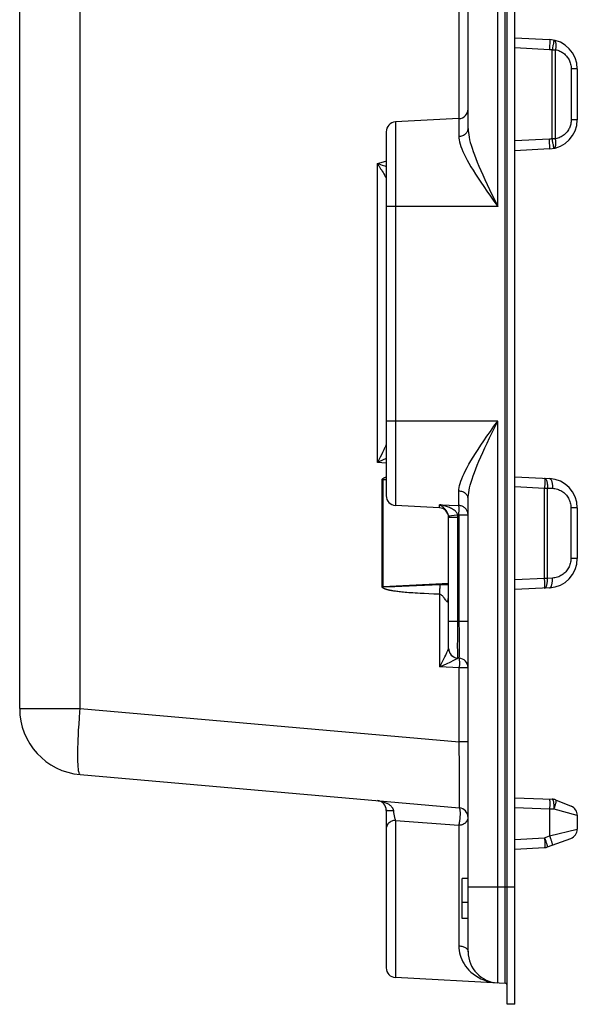
# Model space of a CAD drawing. Units: millimetres. Extents: x -80 to 45, y -35 to 57.
# Drawn here: x -80 to -52, y -35 to 15 of the extents above; entities that cross this region are included whole.
import ezdxf

# ---------------------------------------------------------------- set-up
doc = ezdxf.new("R2010")
doc.units = ezdxf.units.MM
doc.header["$LTSCALE"] = 16.335
doc.layers.get('0').update_dxf_attribs({"linetype": 'CONTINUOUS'})

msp = doc.modelspace()

# ---------------------------------------------------------------- linework, layer by layer
at = {"color": 7, "linetype": 'CONTINUOUS'}
for p, q in [((-55.33, -35.4), (-55.33, 35.4)), ((-54.93, -35.4), (-54.93, 35.4)), ((-57.33, 9.494), (-57.33, 32.706)), ((-80.33, -20.239), (-80.33, 20.239)), ((-54.93, 14.145), (-53.151, 14.052)), ((-51.73, 12.554), (-51.73, 9.946)), ((-57.804, 10), (-61.056, 9.829)), ((-61.53, 9.33), (-61.53, -9.33)), ((-53.151, 8.448), (-54.93, 8.355)), ((-54.93, -8.355), (-53.151, -8.448)), ((-57.33, -32.706), (-57.33, -9.494)), ((-58.804, -9.948), (-61.056, -9.829)), ((-51.73, -9.946), (-51.73, -12.554)), ((-58.33, -17.156), (-58.33, -10.434)), ((-53.151, -14.052), (-54.93, -14.145)), ((-57.804, -17.655), (-57.856, -17.652)), ((-77.226, -23.626), (-57.786, -25.327)), ((-54.93, -24.82), (-53.017, -24.887)), ((-52.847, -24.923), (-52.043, -25.248)), ((-61.53, -25.457), (-61.53, -33.53)), ((-51.73, -25.711), (-51.73, -26.427)), ((-53.264, -27.336), (-52.059, -26.897)), ((-54.93, -27.445), (-53.409, -27.365)), ((-57.33, -28.95), (-57.63, -28.95)), ((-57.63, -31), (-57.63, -28.95)), ((-57.33, -30.175), (-57.63, -30.175)), ((-57.33, -31), (-57.63, -31)), ((-55.425, -34.325), (-61.056, -34.029)), ((-54.93, -35.4), (-55.33, -35.4))]:
    msp.add_line(p, q, dxfattribs=at)
at = {"color": 250, "linetype": 'CONTINUOUS'}
for p, q in [((-55.425, -34.325), (-55.425, 34.325)), ((-55.814, 5.5), (-55.814, 34.304)), ((-57.786, 10), (-57.786, 21.94)), ((-77.226, -20.239), (-77.226, 20.239)), ((-54.93, 13.645), (-53.16, 13.553)), ((-53.154, 13.682), (-53.158, 13.596)), ((-53.151, 13.763), (-53.154, 13.682)), ((-53.148, 13.839), (-53.151, 13.763)), ((-53.158, 13.596), (-53.16, 13.553)), ((-53.009, 13.577), (-53.017, 13.535)), ((-53.017, 8.965), (-53.017, 13.535)), ((-53.017, 13.535), (-52.847, 13.535)), ((-52.847, 8.965), (-52.847, 13.535)), ((-51.73, 12.554), (-52.043, 12.554)), ((-52.043, 12.554), (-52.043, 9.946)), ((-61.056, 9.829), (-61.056, -9.829)), ((-57.804, 10), (-57.804, 9.095)), ((-51.73, 9.946), (-52.043, 9.946)), ((-53.16, 8.947), (-54.93, 8.855)), ((-53.156, 8.861), (-53.16, 8.947)), ((-53.152, 8.777), (-53.156, 8.861)), ((-52.847, 8.965), (-53.017, 8.965)), ((-53.009, 8.923), (-53.017, 8.965)), ((-53.001, 8.88), (-53.009, 8.923)), ((-52.978, 8.759), (-53.001, 8.88)), ((-61.986, -7.634), (-61.986, 7.7)), ((-61.986, 7.7), (-61.92, 7.598)), ((-61.986, 7.7), (-61.912, 7.676)), ((-61.92, 7.598), (-61.895, 7.559)), ((-61.912, 7.676), (-61.735, 7.618)), ((-61.895, 7.559), (-61.816, 7.435)), ((-55.814, 5.5), (-61.53, 5.5)), ((-55.814, -5.5), (-61.53, -5.5)), ((-56.233, -6.368), (-55.814, -5.5)), ((-55.814, -34.304), (-55.814, -5.5)), ((-61.673, -7.017), (-61.72, -7.114)), ((-61.84, -7.351), (-61.986, -7.634)), ((-61.776, -7.225), (-61.84, -7.351)), ((-61.72, -7.114), (-61.776, -7.225)), ((-61.53, -7.658), (-61.986, -7.634)), ((-61.734, -8.501), (-61.687, -8.501)), ((-61.734, -13.999), (-61.734, -8.501)), ((-61.687, -8.501), (-61.53, -8.509)), ((-61.687, -13.999), (-61.687, -8.501)), ((-61.633, -8.496), (-61.618, -8.496)), ((-61.618, -8.496), (-61.602, -8.496)), ((-61.602, -8.496), (-61.583, -8.496)), ((-61.583, -8.496), (-61.551, -8.496)), ((-61.551, -8.496), (-61.53, -8.496)), ((-54.93, -8.854), (-53.409, -8.934)), ((-53.407, -8.89), (-53.409, -8.934)), ((-53.409, -8.934), (-53.264, -8.934)), ((-53.409, -13.566), (-53.409, -8.934)), ((-53.264, -8.934), (-53.007, -8.947)), ((-53.264, -13.566), (-53.264, -8.934)), ((-57.804, -9.832), (-57.804, -9.095)), ((-58.804, -9.791), (-57.804, -9.832)), ((-58.804, -9.948), (-58.804, -9.791)), ((-57.801, -9.862), (-57.804, -9.832)), ((-57.798, -10.104), (-57.797, -9.995)), ((-57.797, -9.995), (-57.797, -9.963)), ((-51.73, -9.946), (-52.059, -9.946)), ((-52.059, -9.946), (-52.059, -12.554)), ((-58.33, -10.434), (-57.856, -10.434)), ((-58.31, -10.368), (-58.27, -10.362)), ((-58.27, -10.362), (-58.178, -10.35)), ((-57.864, -10.31), (-57.804, -10.312)), ((-57.856, -15.755), (-57.856, -10.434)), ((-57.804, -10.312), (-57.33, -10.312)), ((-57.804, -10.312), (-57.804, -15.757)), ((-57.801, -10.227), (-57.798, -10.104)), ((-51.73, -12.554), (-52.059, -12.554)), ((-53.409, -13.566), (-54.93, -13.646)), ((-53.264, -13.566), (-53.409, -13.566)), ((-53.407, -13.61), (-53.409, -13.566)), ((-53.007, -13.553), (-53.264, -13.566)), ((-61.734, -13.999), (-61.687, -13.999)), ((-58.328, -13.823), (-61.687, -13.999)), ((-61.625, -14.004), (-61.635, -14.004)), ((-61.615, -14.004), (-61.625, -14.004)), ((-61.597, -14.004), (-61.615, -14.004)), ((-61.577, -14.004), (-61.597, -14.004)), ((-61.553, -14.004), (-61.577, -14.004)), ((-61.517, -14.003), (-61.553, -14.004)), ((-61.464, -14.003), (-61.517, -14.003)), ((-61.386, -14.001), (-61.464, -14.003)), ((-61.275, -13.998), (-61.386, -14.001)), ((-61.09, -13.993), (-61.275, -13.998)), ((-60.727, -13.98), (-61.09, -13.993)), ((-59.981, -13.951), (-60.727, -13.98)), ((-58.76, -13.899), (-59.981, -13.951)), ((-61.145, -14.215), (-61.189, -14.208)), ((-61.098, -14.222), (-61.145, -14.215)), ((-61.047, -14.229), (-61.098, -14.222)), ((-60.993, -14.237), (-61.047, -14.229)), ((-60.934, -14.244), (-60.993, -14.237)), ((-60.87, -14.252), (-60.934, -14.244)), ((-60.802, -14.259), (-60.87, -14.252)), ((-60.729, -14.267), (-60.802, -14.259)), ((-60.649, -14.275), (-60.729, -14.267)), ((-60.565, -14.283), (-60.649, -14.275)), ((-60.474, -14.291), (-60.565, -14.283)), ((-60.377, -14.299), (-60.474, -14.291)), ((-60.273, -14.307), (-60.377, -14.299)), ((-60.163, -14.315), (-60.273, -14.307)), ((-60.046, -14.322), (-60.163, -14.315)), ((-59.922, -14.33), (-60.046, -14.322)), ((-59.791, -14.338), (-59.922, -14.33)), ((-59.578, -14.348), (-59.791, -14.338)), ((-59.343, -14.359), (-59.578, -14.348)), ((-59.081, -14.369), (-59.343, -14.359)), ((-58.786, -14.379), (-59.081, -14.369)), ((-58.786, -18.102), (-58.786, -14.379)), ((-58.358, -14.668), (-58.35, -14.612)), ((-58.364, -14.782), (-58.375, -14.781)), ((-58.364, -14.782), (-58.363, -14.725)), ((-58.33, -14.777), (-58.364, -14.782)), ((-58.363, -14.725), (-58.358, -14.668)), ((-58.33, -15.755), (-57.856, -15.755)), ((-57.865, -16.64), (-57.86, -16.091)), ((-57.86, -16.091), (-57.856, -15.755)), ((-57.804, -15.757), (-57.856, -15.755)), ((-57.804, -15.757), (-57.33, -15.757)), ((-57.804, -15.757), (-57.797, -16.367)), ((-57.867, -17.054), (-57.865, -16.64)), ((-57.797, -16.367), (-57.794, -16.812)), ((-57.866, -17.274), (-57.867, -17.054)), ((-57.794, -16.812), (-57.793, -17.098)), ((-57.793, -17.098), (-57.793, -17.261)), ((-58.644, -17.827), (-58.554, -17.649)), ((-57.91, -17.648), (-57.86, -17.654)), ((-57.866, -17.393), (-57.866, -17.274)), ((-57.864, -17.485), (-57.866, -17.393)), ((-57.793, -17.261), (-57.794, -17.4)), ((-57.786, -18.154), (-58.786, -18.102)), ((-58.445, -17.942), (-58.224, -17.837)), ((-58.224, -17.837), (-58.093, -17.774)), ((-58.093, -17.774), (-58.023, -17.739)), ((-58.023, -17.739), (-57.966, -17.711)), ((-57.966, -17.711), (-57.942, -17.699)), ((-57.33, -18.154), (-57.786, -18.154)), ((-57.786, -21.94), (-57.786, -18.154)), ((-80.33, -20.239), (-77.226, -20.239)), ((-77.226, -20.239), (-57.786, -21.94)), ((-77.287, -21.034), (-77.265, -20.718)), ((-57.33, -21.94), (-57.786, -21.94)), ((-57.784, -22.101), (-57.786, -21.94)), ((-57.773, -23.212), (-57.784, -22.101)), ((-57.769, -24.048), (-57.773, -23.212)), ((-57.769, -24.508), (-57.769, -24.048)), ((-57.77, -24.794), (-57.769, -24.508)), ((-57.771, -24.954), (-57.77, -24.794)), ((-61.157, -25.49), (-61.199, -25.489)), ((-61.158, -25.476), (-61.153, -25.535)), ((-54.93, -25.319), (-53.151, -25.381)), ((-53.151, -25.381), (-52.937, -25.386)), ((-53.151, -25.381), (-53.151, -26.772)), ((-52.936, -25.343), (-52.937, -25.386)), ((-52.937, -25.386), (-51.756, -25.705)), ((-61.056, -25.97), (-57.804, -26.212)), ((-61.056, -25.97), (-61.056, -34.029)), ((-57.804, -26.212), (-57.804, -32.406)), ((-53.151, -26.772), (-51.733, -26.428)), ((-51.733, -26.428), (-51.73, -26.427)), ((-54.93, -26.946), (-53.409, -26.866)), ((-53.409, -26.866), (-53.151, -26.772)), ((-53.409, -26.866), (-53.38, -26.947)), ((-53.403, -26.995), (-53.402, -27.037)), ((-53.38, -26.947), (-53.367, -26.986)), ((-53.109, -26.893), (-53.095, -26.931)), ((-54.93, -29.4), (-57.33, -29.4)), ((-56.007, -34.286), (-55.814, -34.304))]:
    msp.add_line(p, q, dxfattribs=at)
for points in [[(-53.151, 14.052), (-53.15, 14.05), (-53.149, 14.044), (-53.148, 14.035), (-53.147, 14.022), (-53.146, 14.005), (-53.146, 13.985), (-53.146, 13.961), (-53.146, 13.935), (-53.147, 13.905), (-53.147, 13.873), (-53.148, 13.839)], [(-52.978, 13.741), (-53.001, 13.62), (-53.009, 13.577)], [(-52.959, 13.849), (-52.971, 13.779), (-52.978, 13.741)], [(-52.945, 13.935), (-52.954, 13.88), (-52.959, 13.849)], [(-52.937, 14.025), (-52.936, 14.023), (-52.936, 14.017), (-52.936, 14.008), (-52.937, 13.995), (-52.939, 13.978), (-52.942, 13.958), (-52.945, 13.935)], [(-52.937, 14.025), (-52.922, 14.02), (-52.908, 14.012), (-52.896, 14.001), (-52.883, 13.987), (-52.872, 13.969), (-52.863, 13.948), (-52.854, 13.925), (-52.846, 13.898), (-52.84, 13.87), (-52.835, 13.838), (-52.832, 13.805), (-52.83, 13.77), (-52.829, 13.734), (-52.83, 13.695), (-52.832, 13.656), (-52.836, 13.616), (-52.841, 13.576), (-52.847, 13.535)], [(-53.16, 13.553), (-53.144, 13.552), (-53.128, 13.55), (-53.112, 13.549), (-53.096, 13.547), (-53.08, 13.545), (-53.065, 13.543), (-53.049, 13.541), (-53.033, 13.538), (-53.017, 13.535)], [(-52.847, 13.535), (-52.79, 13.521), (-52.735, 13.505), (-52.681, 13.486), (-52.629, 13.465), (-52.579, 13.44), (-52.531, 13.413), (-52.484, 13.383), (-52.439, 13.351), (-52.395, 13.316), (-52.354, 13.279), (-52.315, 13.24), (-52.279, 13.199), (-52.245, 13.157), (-52.213, 13.113), (-52.184, 13.066), (-52.156, 13.017), (-52.131, 12.966), (-52.109, 12.912), (-52.09, 12.857), (-52.073, 12.799), (-52.06, 12.739), (-52.051, 12.679), (-52.045, 12.617), (-52.043, 12.554)], [(-52.043, 9.946), (-52.044, 9.889), (-52.049, 9.833), (-52.057, 9.778), (-52.067, 9.725), (-52.081, 9.672), (-52.097, 9.621), (-52.116, 9.57), (-52.138, 9.52), (-52.163, 9.471), (-52.19, 9.423), (-52.22, 9.377), (-52.253, 9.332), (-52.288, 9.29), (-52.325, 9.249), (-52.365, 9.211), (-52.408, 9.173), (-52.453, 9.138), (-52.502, 9.105), (-52.554, 9.074), (-52.608, 9.045), (-52.665, 9.02), (-52.723, 8.999), (-52.784, 8.98), (-52.847, 8.965)], [(-57.804, 9.095), (-57.753, 9.099), (-57.704, 9.108), (-57.656, 9.12), (-57.609, 9.136), (-57.565, 9.155), (-57.523, 9.179), (-57.485, 9.205), (-57.45, 9.234), (-57.419, 9.266), (-57.393, 9.301), (-57.37, 9.337), (-57.353, 9.375), (-57.34, 9.414), (-57.332, 9.454), (-57.33, 9.494)], [(-57.804, 9.095), (-57.8, 9.005), (-57.788, 8.908), (-57.767, 8.805), (-57.739, 8.696), (-57.702, 8.58), (-57.656, 8.456), (-57.601, 8.324), (-57.537, 8.183), (-57.463, 8.035), (-57.38, 7.878), (-57.288, 7.712), (-57.186, 7.538), (-57.074, 7.354), (-56.952, 7.161), (-56.82, 6.957), (-56.679, 6.743), (-56.526, 6.519), (-56.364, 6.282), (-56.191, 6.033), (-56.007, 5.772), (-55.814, 5.5)], [(-57.33, 9.494), (-57.327, 9.394), (-57.318, 9.287), (-57.302, 9.172), (-57.28, 9.05), (-57.252, 8.921), (-57.217, 8.783), (-57.175, 8.636), (-57.126, 8.48), (-57.07, 8.315), (-57.007, 8.14), (-56.937, 7.956), (-56.859, 7.762), (-56.774, 7.558), (-56.681, 7.343), (-56.581, 7.117), (-56.473, 6.88), (-56.357, 6.63), (-56.233, 6.368), (-55.814, 5.5)], [(-53.017, 8.965), (-53.033, 8.962), (-53.049, 8.959), (-53.065, 8.957), (-53.08, 8.955), (-53.096, 8.953), (-53.112, 8.951), (-53.128, 8.95), (-53.144, 8.948), (-53.16, 8.947)], [(-53.151, 8.448), (-53.15, 8.45), (-53.149, 8.456), (-53.148, 8.465), (-53.147, 8.478), (-53.146, 8.495), (-53.146, 8.515), (-53.146, 8.539), (-53.146, 8.565), (-53.147, 8.595), (-53.147, 8.627), (-53.148, 8.661), (-53.149, 8.698), (-53.152, 8.777)], [(-52.954, 8.62), (-52.959, 8.651), (-52.965, 8.685), (-52.978, 8.759)], [(-52.937, 8.475), (-52.936, 8.477), (-52.936, 8.483), (-52.936, 8.492), (-52.937, 8.505), (-52.939, 8.522), (-52.942, 8.542), (-52.945, 8.565), (-52.954, 8.62)], [(-52.937, 8.475), (-52.922, 8.48), (-52.908, 8.488), (-52.896, 8.499), (-52.883, 8.513), (-52.872, 8.531), (-52.863, 8.552), (-52.854, 8.575), (-52.846, 8.602), (-52.84, 8.63), (-52.835, 8.662), (-52.832, 8.695), (-52.83, 8.73), (-52.829, 8.766), (-52.83, 8.805), (-52.832, 8.844), (-52.836, 8.884), (-52.841, 8.924), (-52.847, 8.965)], [(-61.986, 7.7), (-61.559, 7.817), (-61.53, 7.824)], [(-61.735, 7.618), (-61.596, 7.573), (-61.53, 7.55)], [(-61.816, 7.435), (-61.764, 7.353), (-61.74, 7.313)], [(-61.74, 7.313), (-61.695, 7.24), (-61.675, 7.206), (-61.656, 7.175)], [(-61.656, 7.175), (-61.624, 7.121), (-61.611, 7.098), (-61.599, 7.076), (-61.588, 7.057), (-61.578, 7.04), (-61.57, 7.024), (-61.562, 7.01), (-61.556, 6.997), (-61.55, 6.986), (-61.545, 6.976), (-61.541, 6.968), (-61.538, 6.96), (-61.535, 6.954), (-61.533, 6.949), (-61.532, 6.944), (-61.531, 6.941), (-61.53, 6.938), (-61.53, 6.936)], [(-57.804, -9.095), (-57.8, -9.005), (-57.788, -8.909), (-57.767, -8.806), (-57.739, -8.696), (-57.702, -8.58), (-57.656, -8.456), (-57.601, -8.324), (-57.537, -8.183), (-57.463, -8.034), (-57.38, -7.877), (-57.287, -7.712), (-57.185, -7.537), (-57.073, -7.354), (-56.952, -7.161), (-56.82, -6.957), (-56.678, -6.743), (-56.526, -6.519), (-56.364, -6.282), (-56.191, -6.033), (-56.007, -5.772), (-55.814, -5.5)], [(-57.33, -9.494), (-57.327, -9.394), (-57.318, -9.287), (-57.302, -9.172), (-57.28, -9.051), (-57.252, -8.921), (-57.217, -8.783), (-57.175, -8.636), (-57.126, -8.48), (-57.07, -8.314), (-57.007, -8.14), (-56.937, -7.956), (-56.859, -7.762), (-56.773, -7.557), (-56.681, -7.343), (-56.581, -7.117), (-56.472, -6.879), (-56.357, -6.63), (-56.233, -6.368)], [(-61.563, -6.781), (-61.574, -6.805), (-61.586, -6.832), (-61.6, -6.863), (-61.615, -6.896), (-61.633, -6.933), (-61.652, -6.973), (-61.673, -7.017)], [(-61.541, -6.727), (-61.547, -6.742), (-61.554, -6.76), (-61.563, -6.781)], [(-61.53, -7.42), (-61.911, -7.599), (-61.986, -7.634)], [(-61.734, -8.501), (-61.733, -8.496), (-61.732, -8.491), (-61.731, -8.485), (-61.729, -8.48), (-61.727, -8.475), (-61.724, -8.47), (-61.721, -8.465), (-61.717, -8.46), (-61.713, -8.455), (-61.708, -8.451), (-61.703, -8.446), (-61.698, -8.442), (-61.693, -8.438), (-61.687, -8.433), (-61.68, -8.429), (-61.673, -8.425), (-61.666, -8.421), (-61.659, -8.416), (-61.65, -8.412), (-61.642, -8.408), (-61.633, -8.404), (-61.623, -8.399), (-61.613, -8.395), (-61.603, -8.391), (-61.591, -8.387), (-61.58, -8.382), (-61.567, -8.378), (-61.554, -8.374), (-61.541, -8.369), (-61.53, -8.366)], [(-61.687, -8.501), (-61.686, -8.501), (-61.686, -8.5), (-61.685, -8.5), (-61.683, -8.499), (-61.681, -8.499), (-61.678, -8.498), (-61.674, -8.498), (-61.671, -8.498), (-61.666, -8.497), (-61.662, -8.497), (-61.657, -8.497), (-61.652, -8.497), (-61.646, -8.497), (-61.64, -8.496), (-61.633, -8.496)], [(-53.409, -8.435), (-53.395, -8.437), (-53.38, -8.443), (-53.367, -8.453), (-53.353, -8.467), (-53.34, -8.484), (-53.328, -8.504), (-53.317, -8.528), (-53.307, -8.554), (-53.297, -8.584), (-53.289, -8.616), (-53.282, -8.65), (-53.275, -8.687), (-53.27, -8.725), (-53.267, -8.765), (-53.264, -8.806), (-53.263, -8.848), (-53.263, -8.891), (-53.264, -8.934)], [(-53.409, -8.435), (-53.407, -8.437), (-53.405, -8.442), (-53.403, -8.452), (-53.402, -8.465), (-53.401, -8.482), (-53.4, -8.502), (-53.399, -8.525), (-53.399, -8.552), (-53.399, -8.581), (-53.399, -8.613), (-53.399, -8.648), (-53.4, -8.685), (-53.401, -8.723), (-53.402, -8.763)], [(-53.151, -8.448), (-53.137, -8.451), (-53.122, -8.457), (-53.109, -8.467), (-53.095, -8.48), (-53.082, -8.497), (-53.07, -8.518), (-53.059, -8.541), (-53.049, -8.568), (-53.039, -8.597), (-53.031, -8.629), (-53.024, -8.664), (-53.017, -8.7), (-53.013, -8.739), (-53.009, -8.778), (-53.006, -8.82), (-53.005, -8.862), (-53.005, -8.904), (-53.007, -8.947)], [(-53.402, -8.763), (-53.403, -8.805), (-53.405, -8.847), (-53.407, -8.89)], [(-53.007, -8.947), (-52.941, -8.953), (-52.877, -8.963), (-52.815, -8.976), (-52.754, -8.994), (-52.695, -9.015), (-52.637, -9.039), (-52.581, -9.068), (-52.527, -9.099), (-52.475, -9.134), (-52.425, -9.172), (-52.378, -9.213), (-52.334, -9.257), (-52.293, -9.303), (-52.255, -9.351), (-52.22, -9.402), (-52.187, -9.456), (-52.158, -9.512), (-52.132, -9.569), (-52.11, -9.629), (-52.092, -9.691), (-52.078, -9.753), (-52.067, -9.817), (-52.061, -9.881), (-52.059, -9.946)], [(-57.33, -9.494), (-57.332, -9.454), (-57.34, -9.414), (-57.353, -9.375), (-57.37, -9.337), (-57.393, -9.301), (-57.419, -9.266), (-57.45, -9.234), (-57.485, -9.205), (-57.523, -9.179), (-57.565, -9.155), (-57.609, -9.136), (-57.656, -9.12), (-57.704, -9.108), (-57.753, -9.099), (-57.804, -9.095)], [(-57.864, -10.31), (-57.874, -10.278), (-57.89, -10.246), (-57.91, -10.213), (-57.936, -10.179), (-57.966, -10.145), (-58.001, -10.111), (-58.041, -10.078), (-58.087, -10.045), (-58.134, -10.015), (-58.184, -9.986), (-58.236, -9.96), (-58.288, -9.936), (-58.338, -9.915), (-58.388, -9.897), (-58.436, -9.88), (-58.482, -9.865), (-58.527, -9.852), (-58.57, -9.84), (-58.612, -9.829), (-58.652, -9.82), (-58.692, -9.811), (-58.73, -9.804), (-58.767, -9.797), (-58.804, -9.791)], [(-58.334, -10.372), (-58.339, -10.34), (-58.346, -10.307), (-58.355, -10.274), (-58.367, -10.24), (-58.382, -10.206), (-58.399, -10.171), (-58.419, -10.137), (-58.442, -10.103), (-58.466, -10.07), (-58.491, -10.04), (-58.517, -10.011), (-58.543, -9.984), (-58.568, -9.96), (-58.593, -9.938), (-58.617, -9.918), (-58.64, -9.899), (-58.663, -9.882), (-58.685, -9.866), (-58.706, -9.851), (-58.727, -9.838), (-58.747, -9.825), (-58.766, -9.813), (-58.785, -9.801), (-58.804, -9.791)], [(-57.33, -10.312), (-57.332, -10.272), (-57.337, -10.232), (-57.346, -10.192), (-57.358, -10.153), (-57.374, -10.116), (-57.392, -10.079), (-57.414, -10.045), (-57.439, -10.012), (-57.467, -9.981), (-57.497, -9.953), (-57.53, -9.927), (-57.565, -9.904), (-57.601, -9.884), (-57.64, -9.867), (-57.679, -9.853), (-57.72, -9.843), (-57.762, -9.836), (-57.804, -9.832)], [(-57.797, -9.963), (-57.798, -9.906), (-57.8, -9.883), (-57.801, -9.862)], [(-58.334, -10.372), (-58.331, -10.371), (-58.323, -10.37), (-58.31, -10.368)], [(-58.332, -10.386), (-58.333, -10.379), (-58.334, -10.372)], [(-58.33, -10.417), (-58.33, -10.413), (-58.331, -10.406), (-58.331, -10.4), (-58.332, -10.393), (-58.332, -10.386)], [(-58.178, -10.35), (-57.913, -10.316), (-57.864, -10.31)], [(-57.856, -10.434), (-57.856, -10.42), (-57.856, -10.407), (-57.857, -10.393), (-57.858, -10.379), (-57.858, -10.365), (-57.859, -10.351), (-57.861, -10.338), (-57.862, -10.324), (-57.864, -10.31)], [(-57.804, -10.312), (-57.802, -10.269), (-57.801, -10.227)], [(-52.059, -12.554), (-52.061, -12.617), (-52.067, -12.679), (-52.076, -12.74), (-52.09, -12.8), (-52.106, -12.859), (-52.127, -12.917), (-52.151, -12.974), (-52.179, -13.029), (-52.21, -13.083), (-52.245, -13.134), (-52.282, -13.184), (-52.323, -13.231), (-52.367, -13.276), (-52.413, -13.318), (-52.463, -13.357), (-52.515, -13.393), (-52.57, -13.426), (-52.627, -13.456), (-52.686, -13.482), (-52.748, -13.504), (-52.811, -13.523), (-52.875, -13.537), (-52.94, -13.547), (-53.007, -13.553)], [(-53.409, -14.065), (-53.395, -14.063), (-53.38, -14.057), (-53.367, -14.047), (-53.353, -14.033), (-53.34, -14.016), (-53.328, -13.996), (-53.317, -13.972), (-53.307, -13.946), (-53.297, -13.916), (-53.289, -13.884), (-53.282, -13.85), (-53.275, -13.813), (-53.27, -13.775), (-53.267, -13.735), (-53.264, -13.694), (-53.263, -13.652), (-53.263, -13.609), (-53.264, -13.566)], [(-53.402, -13.737), (-53.403, -13.695), (-53.405, -13.653), (-53.407, -13.61)], [(-53.151, -14.052), (-53.137, -14.049), (-53.122, -14.043), (-53.109, -14.033), (-53.095, -14.02), (-53.082, -14.003), (-53.07, -13.982), (-53.059, -13.959), (-53.049, -13.932), (-53.039, -13.903), (-53.031, -13.871), (-53.024, -13.836), (-53.017, -13.8), (-53.013, -13.761), (-53.009, -13.722), (-53.006, -13.68), (-53.005, -13.638), (-53.005, -13.596), (-53.007, -13.553)], [(-61.189, -14.208), (-61.23, -14.201), (-61.249, -14.198), (-61.268, -14.194), (-61.287, -14.191), (-61.305, -14.188), (-61.322, -14.184), (-61.339, -14.181), (-61.355, -14.178), (-61.371, -14.174), (-61.386, -14.171), (-61.401, -14.168), (-61.416, -14.164), (-61.43, -14.161), (-61.443, -14.158), (-61.457, -14.154), (-61.469, -14.151), (-61.482, -14.148), (-61.494, -14.145), (-61.506, -14.141), (-61.517, -14.138), (-61.528, -14.135), (-61.538, -14.132), (-61.549, -14.128), (-61.558, -14.125), (-61.568, -14.122), (-61.577, -14.119), (-61.586, -14.116), (-61.594, -14.112), (-61.602, -14.109), (-61.61, -14.106), (-61.618, -14.103), (-61.625, -14.1), (-61.632, -14.097), (-61.638, -14.094), (-61.644, -14.091), (-61.65, -14.088), (-61.656, -14.085), (-61.661, -14.082), (-61.667, -14.079), (-61.671, -14.076), (-61.676, -14.073), (-61.681, -14.07), (-61.685, -14.068), (-61.689, -14.065), (-61.693, -14.062), (-61.697, -14.059), (-61.701, -14.056), (-61.705, -14.052), (-61.708, -14.049), (-61.711, -14.046), (-61.715, -14.043), (-61.718, -14.039), (-61.72, -14.035), (-61.723, -14.031), (-61.725, -14.027), (-61.728, -14.023), (-61.73, -14.019), (-61.731, -14.015), (-61.732, -14.01), (-61.733, -14.004), (-61.734, -13.999)], [(-61.635, -14.004), (-61.644, -14.003), (-61.648, -14.003), (-61.652, -14.003), (-61.655, -14.003), (-61.659, -14.003), (-61.662, -14.003), (-61.666, -14.003), (-61.669, -14.002), (-61.672, -14.002), (-61.674, -14.002), (-61.677, -14.002), (-61.679, -14.001), (-61.682, -14.001), (-61.683, -14.001), (-61.685, -14), (-61.686, -14), (-61.686, -13.999), (-61.687, -13.999)], [(-58.786, -14.379), (-58.784, -14.323), (-58.782, -14.267), (-58.78, -14.211), (-58.777, -14.156), (-58.774, -14.102), (-58.771, -14.049), (-58.767, -13.998), (-58.764, -13.947), (-58.76, -13.899)], [(-58.33, -13.889), (-58.397, -13.89), (-58.47, -13.89), (-58.543, -13.892), (-58.615, -13.894), (-58.688, -13.896), (-58.76, -13.899)], [(-53.409, -14.065), (-53.407, -14.063), (-53.405, -14.058), (-53.403, -14.048), (-53.402, -14.035), (-53.401, -14.018), (-53.4, -13.998), (-53.399, -13.975), (-53.399, -13.948), (-53.399, -13.919), (-53.399, -13.887), (-53.399, -13.852), (-53.4, -13.815), (-53.401, -13.777), (-53.402, -13.737)], [(-58.472, -14.687), (-58.538, -14.6), (-58.561, -14.569), (-58.584, -14.539), (-58.607, -14.511), (-58.629, -14.485), (-58.652, -14.461), (-58.675, -14.439), (-58.697, -14.419), (-58.72, -14.404), (-58.742, -14.392), (-58.764, -14.384), (-58.786, -14.379)], [(-58.35, -14.612), (-58.339, -14.556), (-58.33, -14.522)], [(-58.375, -14.781), (-58.387, -14.776), (-58.401, -14.766), (-58.416, -14.752), (-58.433, -14.733), (-58.452, -14.712), (-58.472, -14.687)], [(-58.478, -17.496), (-58.457, -17.451), (-58.437, -17.41), (-58.419, -17.372), (-58.403, -17.337), (-58.388, -17.306), (-58.376, -17.277), (-58.365, -17.252), (-58.355, -17.23), (-58.347, -17.21), (-58.341, -17.194), (-58.336, -17.18), (-58.332, -17.169), (-58.331, -17.161), (-58.33, -17.156)], [(-58.33, -17.156), (-58.327, -17.206), (-58.32, -17.256), (-58.307, -17.304), (-58.29, -17.352), (-58.268, -17.397), (-58.241, -17.439), (-58.211, -17.479), (-58.176, -17.516), (-58.138, -17.549), (-58.097, -17.577), (-58.053, -17.602), (-58.007, -17.622), (-57.959, -17.638), (-57.91, -17.648)], [(-58.554, -17.649), (-58.527, -17.595), (-58.478, -17.496)], [(-57.942, -17.699), (-57.921, -17.688), (-57.904, -17.679), (-57.889, -17.671), (-57.877, -17.665), (-57.869, -17.66), (-57.863, -17.656), (-57.86, -17.654)], [(-57.856, -17.652), (-57.857, -17.651), (-57.858, -17.647), (-57.859, -17.641), (-57.86, -17.631), (-57.86, -17.618), (-57.861, -17.601), (-57.862, -17.58), (-57.863, -17.553), (-57.864, -17.522), (-57.864, -17.485)], [(-57.794, -17.4), (-57.796, -17.511), (-57.797, -17.555), (-57.798, -17.591), (-57.799, -17.619), (-57.801, -17.639), (-57.802, -17.651), (-57.804, -17.655)], [(-57.804, -17.655), (-57.8, -17.657), (-57.797, -17.663), (-57.793, -17.672), (-57.79, -17.686), (-57.788, -17.702), (-57.786, -17.723), (-57.784, -17.746), (-57.782, -17.773), (-57.781, -17.802), (-57.78, -17.834), (-57.779, -17.869), (-57.779, -17.905), (-57.779, -17.944), (-57.78, -17.984), (-57.781, -18.026), (-57.782, -18.068), (-57.784, -18.111), (-57.786, -18.154)], [(-58.786, -18.102), (-58.712, -17.959), (-58.644, -17.827)], [(-58.786, -18.102), (-58.712, -18.068), (-58.445, -17.942)], [(-77.265, -20.718), (-77.24, -20.399), (-77.226, -20.239)], [(-77.226, -23.626), (-77.24, -23.621), (-77.253, -23.608), (-77.265, -23.588), (-77.276, -23.56), (-77.287, -23.525), (-77.297, -23.483), (-77.306, -23.433), (-77.314, -23.376), (-77.321, -23.312), (-77.328, -23.241), (-77.333, -23.164), (-77.338, -23.079), (-77.342, -22.989), (-77.344, -22.892), (-77.346, -22.789), (-77.347, -22.681), (-77.347, -22.567), (-77.346, -22.448), (-77.344, -22.324), (-77.342, -22.195), (-77.338, -22.062), (-77.333, -21.925), (-77.328, -21.784), (-77.321, -21.639), (-77.314, -21.492), (-77.306, -21.341), (-77.297, -21.189), (-77.287, -21.034)], [(-61.986, -24.959), (-61.95, -24.963), (-61.912, -24.968), (-61.871, -24.974), (-61.827, -24.982), (-61.781, -24.992), (-61.735, -25.003), (-61.688, -25.017), (-61.641, -25.032), (-61.596, -25.048), (-61.553, -25.066), (-61.511, -25.086), (-61.472, -25.106), (-61.435, -25.126), (-61.402, -25.147), (-61.371, -25.168), (-61.343, -25.189), (-61.318, -25.21), (-61.295, -25.23), (-61.275, -25.251), (-61.257, -25.271), (-61.24, -25.29), (-61.226, -25.31), (-61.213, -25.329), (-61.202, -25.347), (-61.192, -25.365)], [(-57.786, -25.327), (-57.784, -25.323), (-57.782, -25.312), (-57.781, -25.293), (-57.779, -25.266), (-57.777, -25.233), (-57.776, -25.191), (-57.775, -25.143), (-57.773, -25.087), (-57.771, -24.954)], [(-53.16, -24.882), (-53.158, -24.884), (-53.156, -24.889), (-53.154, -24.899), (-53.152, -24.912), (-53.151, -24.929), (-53.149, -24.949), (-53.148, -24.972), (-53.147, -24.999), (-53.147, -25.028), (-53.146, -25.06), (-53.146, -25.095), (-53.146, -25.132), (-53.146, -25.17), (-53.147, -25.211)], [(-53.147, -25.211), (-53.148, -25.252), (-53.149, -25.295)], [(-53.017, -24.887), (-53.009, -24.889), (-53.001, -24.895), (-52.993, -24.904), (-52.985, -24.918), (-52.978, -24.934), (-52.971, -24.955), (-52.965, -24.978), (-52.959, -25.005), (-52.954, -25.034), (-52.949, -25.066), (-52.945, -25.101), (-52.942, -25.137), (-52.939, -25.176), (-52.937, -25.216), (-52.936, -25.258), (-52.936, -25.3), (-52.936, -25.343)], [(-52.847, -24.923), (-52.841, -24.927), (-52.836, -24.935), (-52.832, -24.945), (-52.83, -24.959), (-52.829, -24.976), (-52.83, -24.996), (-52.832, -25.018), (-52.835, -25.043), (-52.84, -25.07), (-52.846, -25.099), (-52.854, -25.131), (-52.863, -25.164), (-52.872, -25.198), (-52.883, -25.234), (-52.896, -25.272), (-52.908, -25.309), (-52.922, -25.348), (-52.937, -25.386)], [(-61.199, -25.489), (-61.239, -25.488), (-61.278, -25.487), (-61.315, -25.485), (-61.35, -25.483), (-61.382, -25.481), (-61.412, -25.479), (-61.439, -25.477), (-61.462, -25.474), (-61.483, -25.472), (-61.499, -25.469), (-61.513, -25.466), (-61.522, -25.463), (-61.528, -25.46), (-61.53, -25.457)], [(-61.192, -25.365), (-61.184, -25.383), (-61.177, -25.4), (-61.171, -25.416), (-61.167, -25.432), (-61.163, -25.447), (-61.16, -25.462), (-61.158, -25.476)], [(-61.153, -25.535), (-61.149, -25.58), (-61.143, -25.625), (-61.137, -25.669), (-61.13, -25.712), (-61.122, -25.755), (-61.112, -25.796), (-61.102, -25.837), (-61.092, -25.875), (-61.08, -25.91), (-61.069, -25.942), (-61.056, -25.97)], [(-57.804, -26.212), (-57.796, -26.185), (-57.788, -26.156), (-57.781, -26.124), (-57.773, -26.091), (-57.767, -26.056), (-57.76, -26.019), (-57.754, -25.981), (-57.749, -25.942), (-57.744, -25.902), (-57.74, -25.862), (-57.736, -25.821), (-57.733, -25.781), (-57.731, -25.741), (-57.729, -25.701), (-57.728, -25.662), (-57.727, -25.624), (-57.728, -25.588), (-57.729, -25.553), (-57.73, -25.52), (-57.733, -25.489), (-57.735, -25.46), (-57.739, -25.433), (-57.743, -25.41), (-57.748, -25.389), (-57.753, -25.37), (-57.759, -25.355), (-57.765, -25.343), (-57.772, -25.335), (-57.779, -25.329), (-57.786, -25.327)], [(-53.149, -25.295), (-53.15, -25.338), (-53.151, -25.381)], [(-51.756, -25.705), (-51.733, -25.711), (-51.73, -25.711)], [(-61.056, -25.97), (-61.106, -25.975), (-61.156, -25.984), (-61.204, -25.997), (-61.251, -26.014), (-61.295, -26.035), (-61.336, -26.06), (-61.375, -26.089), (-61.41, -26.12), (-61.44, -26.155), (-61.467, -26.192), (-61.489, -26.231), (-61.507, -26.272), (-61.52, -26.314), (-61.527, -26.357), (-61.53, -26.4)], [(-57.804, -26.212), (-57.768, -26.209), (-57.733, -26.205), (-57.7, -26.199), (-57.67, -26.192), (-57.641, -26.184), (-57.615, -26.175), (-57.59, -26.165), (-57.567, -26.154), (-57.545, -26.143), (-57.525, -26.132), (-57.506, -26.12), (-57.487, -26.107), (-57.47, -26.094), (-57.454, -26.08), (-57.438, -26.065), (-57.423, -26.05), (-57.41, -26.035), (-57.397, -26.019), (-57.385, -26.002), (-57.374, -25.984), (-57.364, -25.965), (-57.355, -25.945), (-57.346, -25.924), (-57.34, -25.901), (-57.334, -25.877), (-57.331, -25.851), (-57.33, -25.825)], [(-53.409, -26.866), (-53.407, -26.91), (-53.405, -26.953), (-53.403, -26.995)], [(-53.402, -27.037), (-53.401, -27.077), (-53.4, -27.115), (-53.399, -27.152), (-53.399, -27.187), (-53.399, -27.219), (-53.399, -27.248), (-53.399, -27.275), (-53.4, -27.298), (-53.401, -27.318), (-53.402, -27.335), (-53.403, -27.348), (-53.405, -27.358), (-53.407, -27.363), (-53.409, -27.365)], [(-53.367, -26.986), (-53.353, -27.025), (-53.34, -27.063), (-53.328, -27.099), (-53.317, -27.133), (-53.307, -27.165), (-53.297, -27.195), (-53.289, -27.223), (-53.282, -27.248), (-53.275, -27.27), (-53.27, -27.289), (-53.267, -27.305), (-53.264, -27.318), (-53.263, -27.328), (-53.263, -27.334), (-53.264, -27.336)], [(-53.151, -26.772), (-53.122, -26.853), (-53.109, -26.893)], [(-53.095, -26.931), (-53.082, -26.969), (-53.07, -27.005), (-53.059, -27.039), (-53.049, -27.071), (-53.039, -27.102), (-53.031, -27.129), (-53.024, -27.154), (-53.017, -27.176), (-53.013, -27.196), (-53.009, -27.212), (-53.006, -27.224), (-53.005, -27.234), (-53.005, -27.24), (-53.007, -27.242)], [(-57.804, -32.406), (-57.753, -32.409), (-57.704, -32.415), (-57.656, -32.425), (-57.609, -32.437), (-57.565, -32.451), (-57.523, -32.469), (-57.485, -32.489), (-57.45, -32.511), (-57.419, -32.535), (-57.393, -32.561), (-57.37, -32.588), (-57.353, -32.617), (-57.34, -32.646), (-57.332, -32.676), (-57.33, -32.706)], [(-57.804, -32.406), (-57.8, -32.523), (-57.788, -32.639), (-57.767, -32.756), (-57.739, -32.873), (-57.702, -32.988), (-57.656, -33.103), (-57.601, -33.217), (-57.537, -33.33), (-57.463, -33.44), (-57.38, -33.547), (-57.288, -33.65), (-57.186, -33.748), (-57.074, -33.842), (-56.952, -33.93), (-56.82, -34.012), (-56.679, -34.086), (-56.526, -34.152), (-56.364, -34.208), (-56.191, -34.253), (-56.007, -34.286)]]:
    msp.add_lwpolyline(points, dxfattribs=at)
at = {"color": 7, "linetype": 'CONTINUOUS'}
msp.add_lwpolyline([(-58.33, -10.434), (-58.33, -10.427), (-58.33, -10.42), (-58.33, -10.417)], dxfattribs=at)
for centre, radius, start, end in [((-53.23, 12.554), 1.5, 0, 87), ((-57.83, 10.499), 0.5, 273, 360), ((-61.03, 9.33), 0.5, 93, 180), ((-53.23, 9.946), 1.5, 273, 360), ((-53.23, -9.946), 1.5, 0, 87), ((-61.03, -9.33), 0.5, 180, 267), ((-58.83, -10.447), 0.5, 1.4418, 87), ((-53.23, -12.554), 1.5, 273, 360), ((-57.83, -17.153), 0.5, 180, 267), ((-57.83, -18.154), 0.5, 0, 87), ((-76.93, -20.239), 3.4, 180, 265), ((-62.03, -25.457), 0.5, 0, 85), ((-53.035, -25.386), 0.5, 68, 88), ((-57.83, -25.825), 0.5, 0, 85), ((-52.23, -25.711), 0.5, 0, 68), ((-52.23, -26.427), 0.5, 290, 360), ((-53.435, -26.866), 0.5, 273, 290), ((-55.73, -32.706), 1.6, 180, 267), ((-61.03, -33.53), 0.5, 180, 267), ((-55.43, -34.424), 0.1, 0, 87)]:
    msp.add_arc(centre, radius, start, end, dxfattribs=at)

doc.saveas('drawing.dxf')
